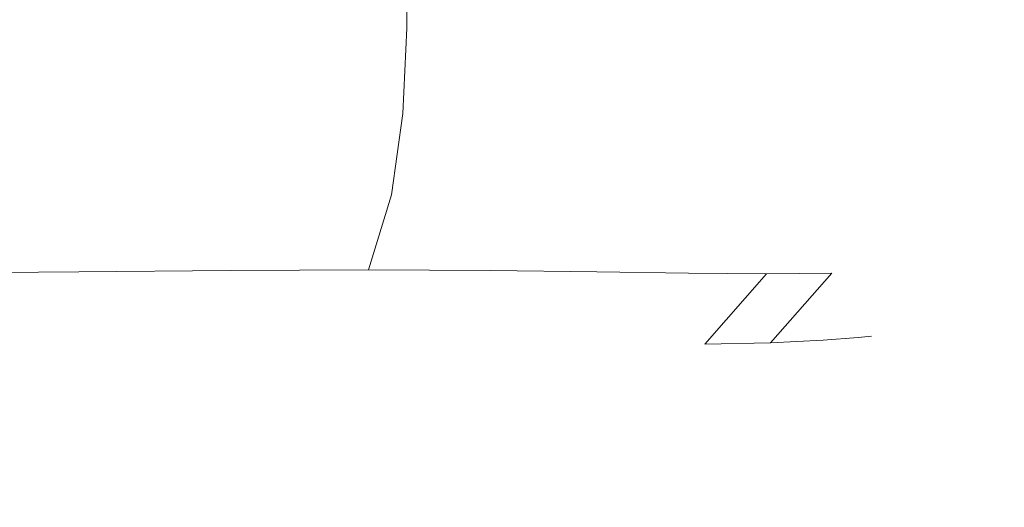
# Model space of a CAD drawing. Extents: x -25 to 25, y -236 to 25.
# Drawn here: x 3 to 5, y -23 to -22 of the extents above; entities that cross this region are included whole.
import ezdxf

# ---------------------------------------------------------------- set-up
doc = ezdxf.new("R2010")
doc.units = 0
doc.header["$LTSCALE"] = 500
doc.header["$MEASUREMENT"] = 0
doc.layers.add('FERRO_CHROM', color=7, linetype='Continuous')

msp = doc.modelspace()

# ---------------------------------------------------------------- linework, layer by layer
at = {"layer": 'FERRO_CHROM', "lineweight": 0}
for points, invisible_edges in [([(-4.8772, 24.5196), (4.8773, -24.5196), (-24.5196, -4.8772), (-4.8772, 24.5196)], 15), ([(4.8773, -24.5196), (-4.8772, 24.5196), (24.5196, 4.8773), (4.8773, -24.5196)], 15), ([(4.8773, -24.5196), (24.5196, 4.8773), (20.7867, -13.8893), (4.8773, -24.5196)], 15), ([(-24.5196, -4.8772), (4.8773, -24.5196), (-13.8893, -20.7867), (-24.5196, -4.8772)], 15), ([(4.8773, -24.5196), (20.7867, -13.8893), (13.8893, -20.7867), (4.8773, -24.5196)], 15), ([(3.1029, -23.9384, 30.7984), (3.0761, -18.6152, 26.8187), (2.0776, -18.6152, 26.8295), (2.0957, -23.9383, 30.8091)], 13), ([(3.5309, -24.0915, 12.3793), (2.3856, -24.0916, 12.3674), (2.4089, -18.6152, 8.3074), (3.5653, -18.6152, 8.3194)], 11), ([(4.0612, -23.9385, 30.777), (4.0264, -18.6152, 26.7973), (3.0761, -18.6152, 26.8187), (3.1029, -23.9384, 30.7984)], 13), ([(4.619, -24.0914, 12.4032), (3.5309, -24.0915, 12.3793), (3.5653, -18.6152, 8.3194), (4.6638, -18.6152, 8.3434)], 11), ([(4.0612, -23.9385, 30.777), (4.9545, -23.9388, 30.7414), (4.9122, -18.6152, 26.7615), (4.0264, -18.6152, 26.7973)], 11), ([(4.619, -24.0914, 12.4032), (4.6638, -18.6152, 8.3434), (5.6854, -18.6152, 8.3834), (5.631, -24.091, 12.4431)], 13), ([(4.9545, -23.9388, 30.7414), (5.7664, -23.9393, 30.688), (5.7176, -18.6152, 26.7079), (4.9122, -18.6152, 26.7615)], 11), ([(4.3465, -22.7451, 112.6718), (4.393, -20.281, 112.3772), (2.2136, -20.2922, 112.4136), (2.1902, -22.7562, 112.7059)], 15), ([(6.4346, -22.7288, 112.6047), (6.5038, -20.2644, 112.3056), (4.393, -20.281, 112.3772), (4.3465, -22.7451, 112.6718)], 15), ([(-13.8893, -20.7867), (4.8773, -24.5196), (-4.8773, -24.5196), (-13.8893, -20.7867)], 15), ([(4.8773, -24.5196), (13.8893, -20.7867), (9.5671, -23.097), (4.8773, -24.5196)], 15), ([(6.3794, -21.3475, 85.8219), (6.3837, -21.6649, 88.8228), (4.285, -22.1867, 88.847), (4.2839, -21.8747, 85.8513)], 15), ([(6.3837, -21.6649, 88.8228), (6.3875, -22.1447, 91.6328), (4.286, -22.6557, 91.6472), (4.285, -22.1867, 88.847)], 15), ([(4.2839, -21.8747, 85.8513), (2.1512, -22.196, 85.8611), (2.1512, -22.0116, 82.7098), (4.2833, -21.6874, 82.7004)], 15), ([(8.9903, -21.7045, 6), (-8.9903, -21.7045, 6), (0, -23.4927, 6), (8.9903, -21.7045, 6)], 15), ([(8.9903, -21.7045, 6), (0, -23.4927, 6), (4.5832, -23.0413, 6), (8.9903, -21.7045, 6)], 15), ([(4.7302, -23.7805, 5.799), (9.2787, -22.4007, 5.799), (8.9903, -21.7045, 6), (4.5832, -23.0413, 6)], 15), ([(2.417, -22.0563, 85.3073), (2.8498, -22.0563, 85.0501), (2.8498, -21.8268, 85.0501), (2.417, -21.8268, 85.3073)], 11), ([(2.417, -22.0563, 76.2676), (2.417, -21.8268, 76.2676), (2.8498, -21.8268, 76.5248), (2.8498, -22.0563, 76.5248)], 13), ([(2.8498, -22.0563, 85.0501), (3.2552, -22.0563, 84.7523), (3.2552, -21.8268, 84.7523), (2.8498, -21.8268, 85.0501)], 11), ([(2.8498, -22.0563, 76.5248), (2.8498, -21.8268, 76.5248), (3.2552, -21.8268, 76.8226), (3.2552, -22.0563, 76.8226)], 13), ([(3.2552, -22.0563, 84.7523), (3.6283, -22.0563, 84.4159), (3.6283, -21.8268, 84.4159), (3.2552, -21.8268, 84.7523)], 9), ([(3.2552, -22.0563, 76.8226), (3.2552, -21.8268, 76.8226), (3.6283, -21.8268, 77.1591), (3.6283, -22.0563, 77.1591)], 9), ([(3.9648, -22.0563, 77.5322), (3.6283, -22.0563, 77.1591), (3.6283, -21.8268, 77.1591), (3.9648, -21.8268, 77.5322)], 11), ([(3.9648, -22.0563, 84.0427), (3.9648, -21.8268, 84.0427), (3.6283, -21.8268, 84.4159), (3.6283, -22.0563, 84.4159)], 13), ([(4.2626, -22.0563, 77.9376), (3.9648, -22.0563, 77.5322), (3.9648, -21.8268, 77.5322), (4.2626, -21.8268, 77.9376)], 11), ([(4.2626, -22.0563, 83.6374), (4.2626, -21.8268, 83.6374), (3.9648, -21.8268, 84.0427), (3.9648, -22.0563, 84.0427)], 13), ([(4.5198, -22.0563, 78.3704), (4.2626, -22.0563, 77.9376), (4.2626, -21.8268, 77.9376), (4.5198, -21.8268, 78.3704)], 11), ([(4.5198, -22.0563, 83.2045), (4.5198, -21.8268, 83.2045), (4.2626, -21.8268, 83.6374), (4.2626, -22.0563, 83.6374)], 13), ([(4.7346, -22.0563, 78.8263), (4.5198, -22.0563, 78.3704), (4.5198, -21.8268, 78.3704), (4.7346, -21.8268, 78.8263)], 11), ([(4.7346, -22.0563, 82.7486), (4.7346, -21.8268, 82.7486), (4.5198, -21.8268, 83.2045), (4.5198, -22.0563, 83.2045)], 13), ([(4.7346, -22.0563, 78.8263), (4.7346, -21.8268, 78.8263), (4.9051, -21.8268, 79.3005), (4.9051, -22.0563, 79.3005)], 13), ([(4.7346, -22.0563, 82.7486), (4.9051, -22.0563, 82.2744), (4.9051, -21.8268, 82.2744), (4.7346, -21.8268, 82.7486)], 11), ([(4.9051, -22.0563, 79.3005), (4.9051, -21.8268, 79.3005), (5.0293, -21.8268, 79.7885), (5.0293, -22.0563, 79.7885)], 13), ([(4.9051, -22.0563, 82.2744), (5.0293, -22.0563, 81.7864), (5.0293, -21.8268, 81.7864), (4.9051, -21.8268, 82.2744)], 11), ([(5.0293, -22.0563, 79.7885), (5.0293, -21.8268, 79.7885), (5.1053, -21.8268, 80.2857), (5.1053, -22.0563, 80.2857)], 13), ([(5.0293, -22.0563, 81.7864), (5.1053, -22.0563, 81.2892), (5.1053, -21.8268, 81.2892), (5.0293, -21.8268, 81.7864)], 11), ([(5.1053, -22.0563, 80.2857), (5.1053, -21.8268, 80.2857), (5.1313, -21.8268, 80.7875), (5.1313, -22.0563, 80.7875)], 13), ([(5.1053, -22.0563, 81.2892), (5.1313, -22.0563, 80.7875), (5.1313, -21.8268, 80.7875), (5.1053, -21.8268, 81.2892)], 11), ([(4.2839, -21.8747, 85.8513), (4.285, -22.1867, 88.847), (2.1512, -22.5034, 88.855), (2.1512, -22.196, 85.8611)], 15), ([(2.4094, -22.2813, 85.2921), (2.8416, -22.2809, 85.0365), (2.8498, -22.0563, 85.0501), (2.417, -22.0563, 85.3073)], 15), ([(2.4094, -22.2813, 76.2828), (2.417, -22.0563, 76.2676), (2.8498, -22.0563, 76.5248), (2.8416, -22.2809, 76.5384)], 15), ([(2.8416, -22.2809, 85.0365), (3.2462, -22.2806, 84.7406), (3.2552, -22.0563, 84.7523), (2.8498, -22.0563, 85.0501)], 15), ([(2.8416, -22.2809, 76.5384), (2.8498, -22.0563, 76.5248), (3.2552, -22.0563, 76.8226), (3.2462, -22.2806, 76.8343)], 15), ([(3.2462, -22.2806, 84.7406), (3.6183, -22.2804, 84.4058), (3.6283, -22.0563, 84.4159), (3.2552, -22.0563, 84.7523)], 13), ([(3.2462, -22.2806, 76.8343), (3.2552, -22.0563, 76.8226), (3.6283, -22.0563, 77.1591), (3.6183, -22.2804, 77.1691)], 11), ([(3.9531, -22.2806, 77.5412), (3.6183, -22.2804, 77.1691), (3.6283, -22.0563, 77.1591), (3.9648, -22.0563, 77.5322)], 15), ([(3.9531, -22.2806, 84.0337), (3.9648, -22.0563, 84.0427), (3.6283, -22.0563, 84.4159), (3.6183, -22.2804, 84.4058)], 15), ([(4.249, -22.2809, 77.9458), (3.9531, -22.2806, 77.5412), (3.9648, -22.0563, 77.5322), (4.2626, -22.0563, 77.9376)], 15), ([(4.249, -22.2809, 83.6291), (4.2626, -22.0563, 83.6374), (3.9648, -22.0563, 84.0427), (3.9531, -22.2806, 84.0337)], 15), ([(4.5046, -22.2813, 78.378), (4.249, -22.2809, 77.9458), (4.2626, -22.0563, 77.9376), (4.5198, -22.0563, 78.3704)], 15), ([(4.5046, -22.2813, 83.1969), (4.5198, -22.0563, 83.2045), (4.2626, -22.0563, 83.6374), (4.249, -22.2809, 83.6291)], 15), ([(4.7184, -22.2815, 78.833), (4.5046, -22.2813, 78.378), (4.5198, -22.0563, 78.3704), (4.7346, -22.0563, 78.8263)], 15), ([(4.7184, -22.2815, 82.7419), (4.7346, -22.0563, 82.7486), (4.5198, -22.0563, 83.2045), (4.5046, -22.2813, 83.1969)], 15), ([(4.7184, -22.2815, 78.833), (4.7346, -22.0563, 78.8263), (4.9051, -22.0563, 79.3005), (4.889, -22.2813, 79.3059)], 15), ([(4.7184, -22.2815, 82.7419), (4.889, -22.2813, 82.269), (4.9051, -22.0563, 82.2744), (4.7346, -22.0563, 82.7486)], 15), ([(4.889, -22.2813, 79.3059), (4.9051, -22.0563, 79.3005), (5.0293, -22.0563, 79.7885), (5.0138, -22.2809, 79.7923)], 15), ([(4.889, -22.2813, 82.269), (5.0138, -22.2809, 81.7826), (5.0293, -22.0563, 81.7864), (4.9051, -22.0563, 82.2744)], 15), ([(5.0138, -22.2809, 79.7923), (5.0293, -22.0563, 79.7885), (5.1053, -22.0563, 80.2857), (5.0907, -22.2806, 80.2876)], 15), ([(5.0138, -22.2809, 81.7826), (5.0907, -22.2806, 81.2873), (5.1053, -22.0563, 81.2892), (5.0293, -22.0563, 81.7864)], 15), ([(5.0907, -22.2806, 80.2876), (5.1053, -22.0563, 80.2857), (5.1313, -22.0563, 80.7875), (5.1171, -22.2804, 80.7875)], 15), ([(5.0907, -22.2806, 81.2873), (5.1171, -22.2804, 80.7875), (5.1313, -22.0563, 80.7875), (5.1053, -22.0563, 81.2892)], 15), ([(6.3875, -22.1447, 91.6328), (6.3888, -22.8225, 94.209), (4.2863, -23.3139, 94.212), (4.286, -22.6557, 91.6472)], 15), ([(4.285, -22.1867, 88.847), (4.286, -22.6557, 91.6472), (2.1512, -22.9645, 91.6521), (2.1512, -22.5034, 88.855)], 15), ([(2.3867, -22.497, 85.2464), (2.817, -22.4956, 84.9957), (2.8416, -22.2809, 85.0365), (2.4094, -22.2813, 85.2921)], 15), ([(2.3867, -22.497, 76.3285), (2.4094, -22.2813, 76.2828), (2.8416, -22.2809, 76.5384), (2.817, -22.4956, 76.5792)], 15), ([(2.817, -22.4956, 84.9957), (3.2194, -22.4942, 84.7054), (3.2462, -22.2806, 84.7406), (2.8416, -22.2809, 85.0365)], 15), ([(2.817, -22.4956, 76.5792), (2.8416, -22.2809, 76.5384), (3.2462, -22.2806, 76.8343), (3.2194, -22.4942, 76.8695)], 15), ([(3.2194, -22.4942, 84.7054), (3.5882, -22.4935, 84.3758), (3.6183, -22.2804, 84.4058), (3.2462, -22.2806, 84.7406)], 13), ([(3.2194, -22.4942, 76.8695), (3.2462, -22.2806, 76.8343), (3.6183, -22.2804, 77.1691), (3.5882, -22.4935, 77.1992)], 11), ([(3.9179, -22.4942, 77.568), (3.5882, -22.4935, 77.1992), (3.6183, -22.2804, 77.1691), (3.9531, -22.2806, 77.5412)], 15), ([(3.9179, -22.4942, 84.0069), (3.9531, -22.2806, 84.0337), (3.6183, -22.2804, 84.4058), (3.5882, -22.4935, 84.3758)], 15), ([(4.2082, -22.4956, 77.9704), (3.9179, -22.4942, 77.568), (3.9531, -22.2806, 77.5412), (4.249, -22.2809, 77.9458)], 15), ([(4.2082, -22.4956, 83.6045), (4.249, -22.2809, 83.6291), (3.9531, -22.2806, 84.0337), (3.9179, -22.4942, 84.0069)], 15), ([(4.4589, -22.497, 78.4007), (4.2082, -22.4956, 77.9704), (4.249, -22.2809, 77.9458), (4.5046, -22.2813, 78.378)], 15), ([(4.4589, -22.497, 83.1742), (4.5046, -22.2813, 83.1969), (4.249, -22.2809, 83.6291), (4.2082, -22.4956, 83.6045)], 15), ([(4.6697, -22.4977, 78.8532), (4.4589, -22.497, 78.4007), (4.5046, -22.2813, 78.378), (4.7184, -22.2815, 78.833)], 15), ([(4.6697, -22.4977, 82.7218), (4.7184, -22.2815, 82.7419), (4.5046, -22.2813, 83.1969), (4.4589, -22.497, 83.1742)], 15), ([(4.6697, -22.4977, 78.8532), (4.7184, -22.2815, 78.833), (4.889, -22.2813, 79.3059), (4.8406, -22.497, 79.3222)], 15), ([(4.6697, -22.4977, 82.7218), (4.8406, -22.497, 82.2527), (4.889, -22.2813, 82.269), (4.7184, -22.2815, 82.7419)], 15), ([(4.8406, -22.497, 79.3222), (4.889, -22.2813, 79.3059), (5.0138, -22.2809, 79.7923), (4.9676, -22.4956, 79.8037)], 15), ([(4.8406, -22.497, 82.2527), (4.9676, -22.4956, 81.7712), (5.0138, -22.2809, 81.7826), (4.889, -22.2813, 82.269)], 15), ([(4.9676, -22.4956, 79.8037), (5.0138, -22.2809, 79.7923), (5.0907, -22.2806, 80.2876), (5.0469, -22.4942, 80.2935)], 15), ([(4.9676, -22.4956, 81.7712), (5.0469, -22.4942, 81.2814), (5.0907, -22.2806, 81.2873), (5.0138, -22.2809, 81.7826)], 15), ([(5.0469, -22.4942, 80.2935), (5.0907, -22.2806, 80.2876), (5.1171, -22.2804, 80.7875), (5.0746, -22.4935, 80.7875)], 15), ([(5.0469, -22.4942, 81.2814), (5.0746, -22.4935, 80.7875), (5.1171, -22.2804, 80.7875), (5.0907, -22.2806, 81.2873)], 15), ([(4.8379, -24.3216, 5.25), (9.4898, -22.9104, 5.25), (9.2787, -22.4007, 5.799), (4.7302, -23.7805, 5.799)], 15), ([(2.3414, -22.6988, 85.155), (2.7677, -22.6953, 84.9141), (2.817, -22.4956, 84.9957), (2.3867, -22.497, 85.2464)], 15), ([(2.3414, -22.6988, 76.42), (2.3867, -22.497, 76.3285), (2.817, -22.4956, 76.5792), (2.7677, -22.6953, 76.6608)], 15), ([(2.7677, -22.6953, 84.9141), (3.1657, -22.6918, 84.6351), (3.2194, -22.4942, 84.7054), (2.817, -22.4956, 84.9957)], 15), ([(2.7677, -22.6953, 76.6608), (2.817, -22.4956, 76.5792), (3.2194, -22.4942, 76.8695), (3.1657, -22.6918, 76.9398)], 15), ([(3.1657, -22.6918, 84.6351), (3.5281, -22.69, 84.3156), (3.5882, -22.4935, 84.3758), (3.2194, -22.4942, 84.7054)], 13), ([(3.1657, -22.6918, 76.9398), (3.2194, -22.4942, 76.8695), (3.5882, -22.4935, 77.1992), (3.5281, -22.69, 77.2593)], 11), ([(3.8476, -22.6918, 77.6217), (3.5281, -22.69, 77.2593), (3.5882, -22.4935, 77.1992), (3.9179, -22.4942, 77.568)], 15), ([(3.8476, -22.6918, 83.9532), (3.9179, -22.4942, 84.0069), (3.5882, -22.4935, 84.3758), (3.5281, -22.69, 84.3156)], 15), ([(4.1266, -22.6953, 78.0197), (3.8476, -22.6918, 77.6217), (3.9179, -22.4942, 77.568), (4.2082, -22.4956, 77.9704)], 15), ([(4.1266, -22.6953, 83.5553), (4.2082, -22.4956, 83.6045), (3.9179, -22.4942, 84.0069), (3.8476, -22.6918, 83.9532)], 15), ([(4.3674, -22.6988, 78.446), (4.1266, -22.6953, 78.0197), (4.2082, -22.4956, 77.9704), (4.4589, -22.497, 78.4007)], 15), ([(4.3674, -22.6988, 83.1289), (4.4589, -22.497, 83.1742), (4.2082, -22.4956, 83.6045), (4.1266, -22.6953, 83.5553)], 15), ([(4.5724, -22.7005, 78.8935), (4.3674, -22.6988, 78.446), (4.4589, -22.497, 78.4007), (4.6697, -22.4977, 78.8532)], 15), ([(4.5724, -22.7005, 82.6814), (4.6697, -22.4977, 82.7218), (4.4589, -22.497, 83.1742), (4.3674, -22.6988, 83.1289)], 15), ([(4.5724, -22.7005, 78.8935), (4.6697, -22.4977, 78.8532), (4.8406, -22.497, 79.3222), (4.7439, -22.6988, 79.3548)], 15), ([(4.5724, -22.7005, 82.6814), (4.7439, -22.6988, 82.2201), (4.8406, -22.497, 82.2527), (4.6697, -22.4977, 82.7218)], 15), ([(4.7439, -22.6988, 79.3548), (4.8406, -22.497, 79.3222), (4.9676, -22.4956, 79.8037), (4.8751, -22.6953, 79.8266)], 15), ([(4.7439, -22.6988, 82.2201), (4.8751, -22.6953, 81.7483), (4.9676, -22.4956, 81.7712), (4.8406, -22.497, 82.2527)], 15), ([(4.8751, -22.6953, 79.8266), (4.9676, -22.4956, 79.8037), (5.0469, -22.4942, 80.2935), (4.9592, -22.6918, 80.3053)], 15), ([(4.8751, -22.6953, 81.7483), (4.9592, -22.6918, 81.2696), (5.0469, -22.4942, 81.2814), (4.9676, -22.4956, 81.7712)], 15), ([(4.9592, -22.6918, 80.3053), (5.0469, -22.4942, 80.2935), (5.0746, -22.4935, 80.7875), (4.9895, -22.69, 80.7875)], 15), ([(4.9592, -22.6918, 81.2696), (4.9895, -22.69, 80.7875), (5.0746, -22.4935, 80.7875), (5.0469, -22.4942, 81.2814)], 15), ([(4.286, -22.6557, 91.6472), (4.2863, -23.3139, 94.212), (2.1512, -23.61, 94.213), (2.1512, -22.9645, 91.6521)], 15), ([(2.3414, -22.6988, 85.155), (2.2658, -22.882, 85.0026), (2.6856, -22.875, 84.7782), (2.7677, -22.6953, 84.9141)], 7), ([(2.3414, -22.6988, 76.42), (2.7677, -22.6953, 76.6608), (2.6856, -22.875, 76.7967), (2.2658, -22.882, 76.5723)], 14), ([(2.7677, -22.6953, 84.9141), (2.6856, -22.875, 84.7782), (3.0763, -22.868, 84.5179), (3.1657, -22.6918, 84.6351)], 7), ([(2.7677, -22.6953, 76.6608), (3.1657, -22.6918, 76.9398), (3.0763, -22.868, 77.057), (2.6856, -22.875, 76.7967)], 14), ([(3.1657, -22.6918, 84.6351), (3.0763, -22.868, 84.5179), (3.4278, -22.8646, 84.2153), (3.5281, -22.69, 84.3156)], 7), ([(3.1657, -22.6918, 76.9398), (3.5281, -22.69, 77.2593), (3.4278, -22.8646, 77.3596), (3.0763, -22.868, 77.057)], 14), ([(3.8476, -22.6918, 77.6217), (3.7304, -22.868, 77.7112), (3.4278, -22.8646, 77.3596), (3.5281, -22.69, 77.2593)], 7), ([(3.8476, -22.6918, 83.9532), (3.5281, -22.69, 84.3156), (3.4278, -22.8646, 84.2153), (3.7304, -22.868, 83.8638)], 14), ([(4.1266, -22.6953, 78.0197), (3.9907, -22.875, 78.1018), (3.7304, -22.868, 77.7112), (3.8476, -22.6918, 77.6217)], 7), ([(4.1266, -22.6953, 83.5553), (3.8476, -22.6918, 83.9532), (3.7304, -22.868, 83.8638), (3.9907, -22.875, 83.4731)], 14), ([(4.3674, -22.6988, 78.446), (4.2151, -22.882, 78.5216), (3.9907, -22.875, 78.1018), (4.1266, -22.6953, 78.0197)], 7), ([(4.3674, -22.6988, 83.1289), (4.1266, -22.6953, 83.5553), (3.9907, -22.875, 83.4731), (4.2151, -22.882, 83.0533)], 14), ([(4.5724, -22.7005, 78.8935), (4.4102, -22.8855, 78.9607), (4.2151, -22.882, 78.5216), (4.3674, -22.6988, 78.446)], 7), ([(4.5724, -22.7005, 82.6814), (4.3674, -22.6988, 83.1289), (4.2151, -22.882, 83.0533), (4.4102, -22.8855, 82.6143)], 14), ([(4.5724, -22.7005, 78.8935), (4.7439, -22.6988, 79.3548), (4.5827, -22.882, 79.4091), (4.4102, -22.8855, 78.9607)], 3), ([(4.5724, -22.7005, 82.6814), (4.4102, -22.8855, 82.6143), (4.5827, -22.882, 82.1658), (4.7439, -22.6988, 82.2201)], 3), ([(4.7439, -22.6988, 79.3548), (4.8751, -22.6953, 79.8266), (4.7209, -22.875, 79.8647), (4.5827, -22.882, 79.4091)], 11), ([(4.7439, -22.6988, 82.2201), (4.5827, -22.882, 82.1658), (4.7209, -22.875, 81.7103), (4.8751, -22.6953, 81.7483)], 13), ([(4.8751, -22.6953, 79.8266), (4.9592, -22.6918, 80.3053), (4.8131, -22.868, 80.3249), (4.7209, -22.875, 79.8647)], 11), ([(4.8751, -22.6953, 81.7483), (4.7209, -22.875, 81.7103), (4.8131, -22.868, 81.25), (4.9592, -22.6918, 81.2696)], 13), ([(4.9592, -22.6918, 80.3053), (4.9895, -22.69, 80.7875), (4.8477, -22.8646, 80.7875), (4.8131, -22.868, 80.3249)], 11), ([(4.9592, -22.6918, 81.2696), (4.8131, -22.868, 81.25), (4.8477, -22.8646, 80.7875), (4.9895, -22.69, 80.7875)], 13), ([(6.3852, -25.3327, 112.9022), (6.4346, -22.7288, 112.6047), (4.3465, -22.7451, 112.6718), (4.3132, -25.35, 112.9638)], 15), ([(4.3132, -25.35, 112.9638), (4.3465, -22.7451, 112.6718), (2.1902, -22.7562, 112.7059), (2.1735, -25.3618, 112.9949)], 15), ([(6.3888, -22.8225, 94.209), (6.3853, -23.7337, 96.5089), (4.2854, -24.1933, 96.501), (4.2863, -23.3139, 94.212)], 15), ([(3.0763, -22.868, 84.5179), (2.9578, -23.0198, 84.3496), (3.2908, -23.0129, 84.0783), (3.4278, -22.8646, 84.2153)], 15), ([(3.0763, -22.868, 77.057), (3.4278, -22.8646, 77.3596), (3.2908, -23.0129, 77.4966), (2.9578, -23.0198, 77.2253)], 15), ([(3.7304, -22.868, 77.7112), (3.5621, -23.0198, 77.8296), (3.2908, -23.0129, 77.4966), (3.4278, -22.8646, 77.3596)], 15), ([(3.7304, -22.868, 83.8638), (3.4278, -22.8646, 84.2153), (3.2908, -23.0129, 84.0783), (3.5621, -23.0198, 83.7453)], 15), ([(4.8131, -22.868, 80.3249), (4.8477, -22.8646, 80.7875), (4.6539, -23.0129, 80.7875), (4.6103, -23.0198, 80.3602)], 15), ([(4.8131, -22.868, 81.25), (4.6103, -23.0198, 81.2147), (4.6539, -23.0129, 80.7875), (4.8477, -22.8646, 80.7875)], 15), ([(2.2658, -22.882, 85.0026), (2.1612, -23.0449, 84.7752), (2.5768, -23.033, 84.5762), (2.6856, -22.875, 84.7782)], 15), ([(2.2658, -22.882, 76.5723), (2.6856, -22.875, 76.7967), (2.5768, -23.033, 76.9987), (2.1612, -23.0449, 76.7997)], 15), ([(2.6856, -22.875, 84.7782), (2.5768, -23.033, 84.5762), (2.9578, -23.0198, 84.3496), (3.0763, -22.868, 84.5179)], 15), ([(2.6856, -22.875, 76.7967), (3.0763, -22.868, 77.057), (2.9578, -23.0198, 77.2253), (2.5768, -23.033, 76.9987)], 15), ([(3.9907, -22.875, 78.1018), (3.7887, -23.033, 78.2107), (3.5621, -23.0198, 77.8296), (3.7304, -22.868, 77.7112)], 15), ([(3.9907, -22.875, 83.4731), (3.7304, -22.868, 83.8638), (3.5621, -23.0198, 83.7453), (3.7887, -23.033, 83.3643)], 15), ([(4.2151, -22.882, 78.5216), (3.9877, -23.0449, 78.6262), (3.7887, -23.033, 78.2107), (3.9907, -22.875, 78.1018)], 15), ([(4.2151, -22.882, 83.0533), (3.9907, -22.875, 83.4731), (3.7887, -23.033, 83.3643), (3.9877, -23.0449, 82.9487)], 15), ([(4.4102, -22.8855, 78.9607), (4.1704, -23.0505, 79.06), (3.9877, -23.0449, 78.6262), (4.2151, -22.882, 78.5216)], 15), ([(4.4102, -22.8855, 82.6143), (4.2151, -22.882, 83.0533), (3.9877, -23.0449, 82.9487), (4.1704, -23.0505, 82.5149)], 15), ([(4.4102, -22.8855, 78.9607), (4.5827, -22.882, 79.4091), (4.348, -23.0449, 79.4959), (4.1704, -23.0505, 79.06)], 15), ([(4.4102, -22.8855, 82.6143), (4.1704, -23.0505, 82.5149), (4.348, -23.0449, 82.079), (4.5827, -22.882, 82.1658)], 15), ([(4.5827, -22.882, 79.4091), (4.7209, -22.875, 79.8647), (4.5011, -23.033, 79.9305), (4.348, -23.0449, 79.4959)], 15), ([(4.5827, -22.882, 82.1658), (4.348, -23.0449, 82.079), (4.5011, -23.033, 81.6445), (4.7209, -22.875, 81.7103)], 15), ([(4.7209, -22.875, 79.8647), (4.8131, -22.868, 80.3249), (4.6103, -23.0198, 80.3602), (4.5011, -23.033, 79.9305)], 15), ([(4.7209, -22.875, 81.7103), (4.5011, -23.033, 81.6445), (4.6103, -23.0198, 81.2147), (4.8131, -22.868, 81.25)], 15), ([(4.8773, -24.5196, 4.5), (9.5671, -23.097, 4.5), (9.4898, -22.9104, 5.25), (4.8379, -24.3216, 5.25)], 11), ([(2.5768, -23.033, 84.5762), (2.4472, -23.1674, 84.2968), (2.8172, -23.1438, 84.1258), (2.9578, -23.0198, 84.3496)], 15), ([(2.5768, -23.033, 76.9987), (2.9578, -23.0198, 77.2253), (2.8172, -23.1438, 77.4491), (2.4472, -23.1674, 77.2781)], 15), ([(2.9578, -23.0198, 84.3496), (2.8172, -23.1438, 84.1258), (3.1204, -23.1307, 83.9079), (3.2908, -23.0129, 84.0783)], 15), ([(2.9578, -23.0198, 77.2253), (3.2908, -23.0129, 77.4966), (3.1204, -23.1307, 77.667), (2.8172, -23.1438, 77.4491)], 15), ([(3.5621, -23.0198, 77.8296), (3.3383, -23.1438, 77.9702), (3.1204, -23.1307, 77.667), (3.2908, -23.0129, 77.4966)], 15), ([(3.5621, -23.0198, 83.7453), (3.2908, -23.0129, 84.0783), (3.1204, -23.1307, 83.9079), (3.3383, -23.1438, 83.6047)], 15), ([(3.7887, -23.033, 78.2107), (3.5093, -23.1674, 78.3402), (3.3383, -23.1438, 77.9702), (3.5621, -23.0198, 77.8296)], 15), ([(3.7887, -23.033, 83.3643), (3.5621, -23.0198, 83.7453), (3.3383, -23.1438, 83.6047), (3.5093, -23.1674, 83.2347)], 15), ([(4.5011, -23.033, 79.9305), (4.6103, -23.0198, 80.3602), (4.3526, -23.1438, 80.419), (4.2119, -23.1674, 80.0365)], 15), ([(4.5011, -23.033, 81.6445), (4.2119, -23.1674, 81.5385), (4.3526, -23.1438, 81.1559), (4.6103, -23.0198, 81.2147)], 15), ([(4.6103, -23.0198, 80.3602), (4.6539, -23.0129, 80.7875), (4.4129, -23.1307, 80.7875), (4.3526, -23.1438, 80.419)], 15), ([(4.6103, -23.0198, 81.2147), (4.3526, -23.1438, 81.1559), (4.4129, -23.1307, 80.7875), (4.6539, -23.0129, 80.7875)], 15), ([(0, -24.2464, 5.799), (4.7302, -23.7805, 5.799), (4.5832, -23.0413, 6), (0, -23.4927, 6)], 15), ([(3.9877, -23.0449, 78.6262), (3.6714, -23.1857, 78.7587), (3.5093, -23.1674, 78.3402), (3.7887, -23.033, 78.2107)], 15), ([(3.9877, -23.0449, 82.9487), (3.7887, -23.033, 83.3643), (3.5093, -23.1674, 83.2347), (3.6714, -23.1857, 82.8163)], 15), ([(4.1704, -23.0505, 79.06), (3.8401, -23.1936, 79.1968), (3.6714, -23.1857, 78.7587), (3.9877, -23.0449, 78.6262)], 15), ([(4.1704, -23.0505, 82.5149), (3.9877, -23.0449, 82.9487), (3.6714, -23.1857, 82.8163), (3.8401, -23.1936, 82.3781)], 15), ([(4.1704, -23.0505, 79.06), (4.348, -23.0449, 79.4959), (4.0307, -23.1857, 79.6259), (3.8401, -23.1936, 79.1968)], 15), ([(4.1704, -23.0505, 82.5149), (3.8401, -23.1936, 82.3781), (4.0307, -23.1857, 81.949), (4.348, -23.0449, 82.079)], 15), ([(4.348, -23.0449, 79.4959), (4.5011, -23.033, 79.9305), (4.2119, -23.1674, 80.0365), (4.0307, -23.1857, 79.6259)], 15), ([(4.348, -23.0449, 82.079), (4.0307, -23.1857, 81.949), (4.2119, -23.1674, 81.5385), (4.5011, -23.033, 81.6445)], 15), ([(9.5671, -23.097), (9.5671, -23.097, 4.5), (4.8773, -24.5196, 4.5), (4.8773, -24.5196)], 7), ([(2.4472, -23.1674, 84.2968), (2.3125, -23.2773, 83.9245), (2.6991, -23.241, 83.8276), (2.8172, -23.1438, 84.1258)], 15), ([(2.4472, -23.1674, 77.2781), (2.8172, -23.1438, 77.4491), (2.6991, -23.241, 77.7473), (2.3125, -23.2773, 77.6504)], 15), ([(2.8172, -23.1438, 84.1258), (2.6991, -23.241, 83.8276), (2.9594, -23.2057, 83.7469), (3.1204, -23.1307, 83.9079)], 15), ([(2.8172, -23.1438, 77.4491), (3.1204, -23.1307, 77.667), (2.9594, -23.2057, 77.828), (2.6991, -23.241, 77.7473)], 15), ([(3.3383, -23.1438, 77.9702), (3.0401, -23.241, 78.0883), (2.9594, -23.2057, 77.828), (3.1204, -23.1307, 77.667)], 15), ([(3.3383, -23.1438, 83.6047), (3.1204, -23.1307, 83.9079), (2.9594, -23.2057, 83.7469), (3.0401, -23.241, 83.4866)], 15), ([(3.5093, -23.1674, 78.3402), (3.137, -23.2773, 78.4749), (3.0401, -23.241, 78.0883), (3.3383, -23.1438, 77.9702)], 15), ([(3.5093, -23.1674, 83.2347), (3.3383, -23.1438, 83.6047), (3.0401, -23.241, 83.4866), (3.137, -23.2773, 83.1)], 15), ([(4.2119, -23.1674, 80.0365), (4.3526, -23.1438, 80.419), (4.0582, -23.241, 80.5464), (3.8534, -23.2773, 80.2045)], 15), ([(4.2119, -23.1674, 81.5385), (3.8534, -23.2773, 81.3705), (4.0582, -23.241, 81.0285), (4.3526, -23.1438, 81.1559)], 15), ([(4.3526, -23.1438, 80.419), (4.4129, -23.1307, 80.7875), (4.1852, -23.2057, 80.7875), (4.0582, -23.241, 80.5464)], 15), ([(4.3526, -23.1438, 81.1559), (4.0582, -23.241, 81.0285), (4.1852, -23.2057, 80.7875), (4.4129, -23.1307, 80.7875)], 15), ([(3.6714, -23.1857, 78.7587), (3.2521, -23.3026, 78.9178), (3.137, -23.2773, 78.4749), (3.5093, -23.1674, 78.3402)], 15), ([(3.6714, -23.1857, 82.8163), (3.5093, -23.1674, 83.2347), (3.137, -23.2773, 83.1), (3.2521, -23.3026, 82.6571)], 15), ([(4.0307, -23.1857, 79.6259), (4.2119, -23.1674, 80.0365), (3.8534, -23.2773, 80.2045), (3.6216, -23.3026, 79.8098)], 15), ([(4.0307, -23.1857, 81.949), (3.6216, -23.3026, 81.7651), (3.8534, -23.2773, 81.3705), (4.2119, -23.1674, 81.5385)], 15), ([(3.8401, -23.1936, 79.1968), (3.4067, -23.3125, 79.3764), (3.2521, -23.3026, 78.9178), (3.6714, -23.1857, 78.7587)], 15), ([(3.8401, -23.1936, 82.3781), (3.6714, -23.1857, 82.8163), (3.2521, -23.3026, 82.6571), (3.4067, -23.3125, 82.1986)], 15), ([(3.8401, -23.1936, 79.1968), (4.0307, -23.1857, 79.6259), (3.6216, -23.3026, 79.8098), (3.4067, -23.3125, 79.3764)], 15), ([(3.8401, -23.1936, 82.3781), (3.4067, -23.3125, 82.1986), (3.6216, -23.3026, 81.7651), (4.0307, -23.1857, 81.949)], 15), ([(2.6483, -23.3124, 78.1391), (2.6991, -23.241, 77.7473), (2.9594, -23.2057, 77.828), (3.0401, -23.241, 78.0883)], 15), ([(2.6483, -23.3124, 83.4358), (3.0401, -23.241, 83.4866), (2.9594, -23.2057, 83.7469), (2.6991, -23.241, 83.8276)], 15), ([(3.7453, -23.3124, 80.7875), (4.0582, -23.241, 80.5464), (4.1852, -23.2057, 80.7875), (4.0582, -23.241, 81.0285)], 15), ([(2.1882, -23.362, 78.1308), (2.3125, -23.2773, 77.6504), (2.6991, -23.241, 77.7473), (2.6483, -23.3124, 78.1391)], 15), ([(2.1882, -23.362, 83.4441), (2.6483, -23.3124, 83.4358), (2.6991, -23.241, 83.8276), (2.3125, -23.2773, 83.9245)], 15), ([(2.6566, -23.362, 78.5992), (2.6483, -23.3124, 78.1391), (3.0401, -23.241, 78.0883), (3.137, -23.2773, 78.4749)], 15), ([(2.6566, -23.362, 82.9757), (3.137, -23.2773, 83.1), (3.0401, -23.241, 83.4866), (2.6483, -23.3124, 83.4358)], 15), ([(3.4258, -23.362, 81.1187), (3.7453, -23.3124, 80.7875), (4.0582, -23.241, 81.0285), (3.8534, -23.2773, 81.3705)], 15), ([(3.4258, -23.362, 80.4562), (3.8534, -23.2773, 80.2045), (4.0582, -23.241, 80.5464), (3.7453, -23.3124, 80.7875)], 15), ([(2.7158, -23.3938, 79.1025), (2.6566, -23.362, 78.5992), (3.137, -23.2773, 78.4749), (3.2521, -23.3026, 78.9178)], 15), ([(2.7158, -23.3938, 82.4724), (3.2521, -23.3026, 82.6571), (3.137, -23.2773, 83.1), (2.6566, -23.362, 82.9757)], 15), ([(3.1118, -23.3938, 81.5164), (3.4258, -23.362, 81.1187), (3.8534, -23.2773, 81.3705), (3.6216, -23.3026, 81.7651)], 15), ([(3.1118, -23.3938, 80.0585), (3.6216, -23.3026, 79.8098), (3.8534, -23.2773, 80.2045), (3.4258, -23.362, 80.4562)], 15), ([(2.8572, -23.4052, 79.6039), (2.7158, -23.3938, 79.1025), (3.2521, -23.3026, 78.9178), (3.4067, -23.3125, 79.3764)], 15), ([(2.8572, -23.4052, 81.971), (3.4067, -23.3125, 82.1986), (3.2521, -23.3026, 82.6571), (2.7158, -23.3938, 82.4724)], 15), ([(2.8572, -23.4052, 81.971), (3.1118, -23.3938, 81.5164), (3.6216, -23.3026, 81.7651), (3.4067, -23.3125, 82.1986)], 15), ([(2.8572, -23.4052, 79.6039), (3.4067, -23.3125, 79.3764), (3.6216, -23.3026, 79.8098), (3.1118, -23.3938, 80.0585)], 15), ([(2.0967, -23.4232, 78.6907), (2.1882, -23.362, 78.1308), (2.6483, -23.3124, 78.1391), (2.6566, -23.362, 78.5992)], 15), ([(2.0967, -23.4232, 82.8843), (2.6566, -23.362, 82.9757), (2.6483, -23.3124, 83.4358), (2.1882, -23.362, 83.4441)], 15), ([(2.9653, -23.4232, 80.7875), (3.4258, -23.362, 80.4562), (3.7453, -23.3124, 80.7875), (3.4258, -23.362, 81.1187)], 15)]:
    msp.add_3dface(points, dxfattribs=dict(at, invisible_edges=invisible_edges))

doc.saveas('drawing.dxf')
